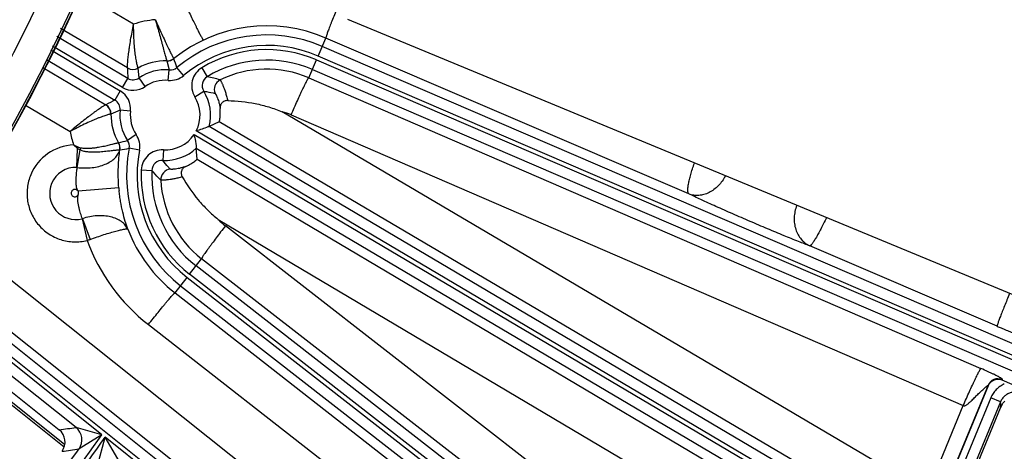
# Model space of a CAD drawing. Units: inches. Extents: x 0 to 17, y 0 to 11.
# Drawn here: x 5.6 to 6.2, y 7.5 to 7.8 of the extents above; entities that cross this region are included whole.
import ezdxf

# ---------------------------------------------------------------- set-up
doc = ezdxf.new("R2010")
doc.units = ezdxf.units.IN
doc.header["$LTSCALE"] = 0.935
doc.header["$MEASUREMENT"] = 0
doc.layers.get('0').update_dxf_attribs({"linetype": 'CONTINUOUS'})
doc.styles.add('TEXTSTYLE_1', font='gdt', dxfattribs={"width": 0.8})
doc.styles.add('TEXTSTYLE_2', font='arialbd.ttf')
doc.dimstyles.new('DIMSTYLE_1', dxfattribs={"dimtxt": 0.2, "dimasz": 0.1875, "dimexe": 0.125, "dimexo": 0.0625, "dimgap": 0.1, "dimtad": 0, "dimtih": 1, "dimtoh": 1, "dimdec": 1, "dimlfac": 5.714286, "dimzin": 4, "dimdsep": 46, "dimtxsty": 'TEXTSTYLE_2', "dimblk": '_FILLED', "dimblk1": '_FILLED', "dimblk2": '_FILLED', "dimcen": 0.09, "dimadec": 0, "dimazin": 0, "dimtp": 0.001, "dimtm": 0.001, "dimtfac": 1, "dimtdec": 1, "dimtofl": 0, "dimtmove": 0, "dimatfit": 3, "dimldrblk": '_FILLED', "dimfxl": 1, "dimtolj": 1, "dimtzin": 4, "dimarcsym": 0})
doc.dimstyles.new('DIMSTYLE_2', dxfattribs={"dimtxt": 0.2, "dimasz": 0.1875, "dimexe": 0.125, "dimexo": 0.0625, "dimgap": 0.09, "dimtad": 0, "dimtih": 1, "dimtoh": 1, "dimdec": 1, "dimlfac": 5.714286, "dimzin": 4, "dimdsep": 46, "dimtxsty": 'TEXTSTYLE_2', "dimblk": '_FILLED', "dimblk1": '_FILLED', "dimblk2": '_FILLED', "dimcen": 0.09, "dimadec": 0, "dimazin": 0, "dimtp": 0.001, "dimtm": 0.001, "dimtfac": 1, "dimtdec": 1, "dimtmove": 0, "dimatfit": 2, "dimldrblk": '_FILLED', "dimfxl": 1, "dimtolj": 1, "dimtzin": 4, "dimarcsym": 0})

# ---------------------------------------------------------------- blocks, each defined once
blk = doc.blocks.new('_FILLED')
at = {"color": 0, "linetype": 'BYBLOCK'}
blk.add_solid([(0, 0), (-1, 0.1667), (-1, -0.1667)], dxfattribs=at)
blk = doc.blocks.new('*D0')
at = {"color": 2, "linetype": 'CONTINUOUS'}
for p, q in [((1.61791, 9.70444), (0.60893, 7.26854)), ((6.82137, 7.55081), (5.81178, 5.11345)), ((0.65677, 7.38402), (2.83217, 6.48294)), ((5.85962, 5.22893), (3.68421, 6.13001))]:
    blk.add_line(p, q, dxfattribs=at)
at = {"color": 2, "linetype": 'CONTINUOUS', "xscale": 0.1875, "yscale": 0.1875, "zscale": 0.1875}
for p, rotation in [((0.65677, 7.38402), 157.5), ((5.85962, 5.22893), 337.5)]:
    blk.add_blockref('_FILLED', p, dxfattribs=dict(at, rotation=rotation))
at = {"color": 2, "linetype": 'CONTINUOUS', "insert": (3.20392, 6.40648), "char_height": 0.2, "width": 0.6520446, "attachment_point": 2, "line_spacing_factor": 0.9, "style": 'TEXTSTYLE_2'}
blk.add_mtext('32.2\\P[817]', dxfattribs=at)
blk = doc.blocks.new('*D1')
at = {"color": 2, "linetype": 'CONTINUOUS'}
for p, q in [((6.25856, 9.42023), (6.66855, 9.65585)), ((6.66855, 9.65585), (6.81855, 9.65585))]:
    blk.add_line(p, q, dxfattribs=at)
at = {"color": 2, "linetype": 'CONTINUOUS', "xscale": 0.1875, "yscale": 0.1875, "zscale": 0.1875, "rotation": 209.8858509689}
blk.add_blockref('_FILLED', (6.25856, 9.42023), dxfattribs=at)
at = {"color": 2, "linetype": 'CONTINUOUS', "insert": (6.91855, 9.75585), "char_height": 0.2, "width": 0.8101611, "attachment_point": 1, "line_spacing_factor": 0.9, "style": 'TEXTSTYLE_1'}
blk.add_mtext('{\\Fgdt;n}\\Farialbd.ttf;24.0\\P[610]', dxfattribs=at)

msp = doc.modelspace()

# ---------------------------------------------------------------- linework, layer by layer
at = {"color": 9, "linetype": 'CONTINUOUS'}
for p, q in [((5.63265, 7.82869), (5.59577, 7.85044)), ((5.62863, 7.7995), (5.58395, 7.82585)), ((5.62875, 7.79255), (5.5815, 7.8205)), ((5.75573, 7.80745), (5.76091, 7.81945)), ((6.00299, 7.71545), (5.76091, 7.81945)), ((5.57741, 7.81156), (5.62377, 7.78414)), ((5.62519, 7.78653), (5.57858, 7.8141)), ((6.23824, 7.60705), (5.7585, 7.81387)), ((5.57449, 7.80516), (5.62021, 7.77812)), ((5.65488, 7.80422), (5.65642, 7.7982)), ((5.74946, 7.79291), (5.75463, 7.8049)), ((5.75463, 7.8049), (6.23437, 7.59807)), ((6.23547, 7.60063), (5.75573, 7.80745)), ((5.57205, 7.79982), (5.61409, 7.77488)), ((5.63632, 7.79285), (5.63569, 7.79942)), ((5.65579, 7.79123), (5.65642, 7.7982)), ((5.66602, 7.79442), (5.66154, 7.79979)), ((5.67812, 7.79965), (5.68174, 7.79367)), ((5.75187, 7.79848), (6.2316, 7.59165)), ((5.62519, 7.78653), (5.62875, 7.79255)), ((5.64034, 7.78712), (5.63632, 7.79285)), ((5.74946, 7.79291), (6.19777, 7.59894)), ((5.62377, 7.78414), (5.62021, 7.77812)), ((5.67347, 7.78031), (5.67941, 7.784)), ((5.56056, 7.77469), (5.59029, 7.75705)), ((5.62361, 7.77134), (5.61755, 7.76874)), ((5.63056, 7.77058), (5.62361, 7.77134)), ((6.16209, 7.5165), (5.73168, 7.7703)), ((6.14913, 7.49259), (5.68967, 7.76351)), ((5.7377, 7.7682), (6.186, 7.57423)), ((6.24999, 7.41702), (5.67438, 7.75744)), ((6.25356, 7.42304), (5.68298, 7.76048)), ((5.6344, 7.75506), (5.6286, 7.75115)), ((5.67297, 7.75505), (6.24869, 7.41456)), ((5.59259, 7.74813), (5.5952, 7.74571)), ((5.59259, 7.74813), (5.59585, 7.74672)), ((5.59485, 7.73313), (5.5952, 7.74571)), ((5.59508, 7.7331), (5.59699, 7.74477)), ((5.5952, 7.74572), (5.59699, 7.74477)), ((5.59585, 7.74672), (5.59753, 7.74621)), ((5.63653, 7.74456), (5.62966, 7.7459)), ((5.65248, 7.74483), (5.65212, 7.73784)), ((5.67445, 7.74605), (6.24513, 7.40854)), ((5.67501, 7.73874), (6.14416, 7.46046)), ((5.63777, 7.73144), (5.64476, 7.73115)), ((5.62278, 7.71958), (5.59555, 7.71727)), ((5.59824, 7.69885), (5.60159, 7.68438)), ((5.59845, 7.69891), (5.60357, 7.68508)), ((5.68907, 7.69846), (6.1293, 7.43734)), ((6.05452, 7.25681), (5.5092, 7.691)), ((6.1037, 7.37553), (5.69385, 7.69414)), ((6.2086, 7.62713), (6.08363, 7.68081)), ((5.66998, 7.66191), (5.67799, 7.67219)), ((6.08784, 7.35358), (5.67799, 7.67219)), ((6.03842, 7.23506), (5.49457, 7.66808)), ((6.12223, 7.31828), (5.67428, 7.66742)), ((6.09685, 7.17089), (5.48771, 7.65714)), ((6.10122, 7.17635), (5.49145, 7.66311)), ((5.66027, 7.64945), (5.66827, 7.65971)), ((5.66827, 7.65971), (6.11622, 7.31057)), ((6.11793, 7.31276), (5.66998, 7.66191)), ((5.61148, 7.55478), (5.48623, 7.65477)), ((5.66397, 7.6542), (6.11192, 7.30505)), ((5.59423, 7.55961), (5.48249, 7.6488)), ((5.66027, 7.64945), (5.90225, 7.46035)), ((5.64252, 7.62829), (5.88388, 7.43968)), ((6.21177, 7.59151), (6.21191, 7.59117)), ((5.58674, 7.54808), (5.53901, 7.58618)), ((6.20254, 7.58776), (6.16318, 7.49274)), ((6.20254, 7.58776), (6.20268, 7.58742)), ((6.20435, 7.57938), (6.17206, 7.50141)), ((6.21082, 7.57671), (6.20435, 7.57938)), ((6.16209, 7.5165), (6.186, 7.57423)), ((6.21082, 7.57671), (6.17852, 7.49874)), ((6.21078, 7.57591), (6.21082, 7.57671)), ((5.61148, 7.55478), (5.59423, 7.55961)), ((5.61148, 7.55478), (5.59622, 7.5453)), ((5.60864, 7.53398), (5.6136, 7.5531)), ((5.75778, 7.438), (5.6136, 7.5531)), ((5.62372, 7.53607), (5.6136, 7.5531))]:
    msp.add_line(p, q, dxfattribs=at)
at = {"color": 7, "linetype": 'CONTINUOUS'}
for p, q in [((6.45259, 7.55135), (5.77556, 7.83178)), ((5.68967, 7.76351), (5.68298, 7.76048)), ((5.67501, 7.73874), (5.67445, 7.74605)), ((5.5863, 7.54651), (5.53753, 7.58544)), ((6.20268, 7.58742), (6.16351, 7.49285)), ((6.22379, 7.58604), (6.21191, 7.59117)), ((5.54953, 7.58474), (5.58296, 7.55806)), ((6.21067, 7.57242), (6.18044, 7.49944)), ((6.21191, 7.57503), (6.21067, 7.57242)), ((6.21191, 7.57503), (6.21246, 7.57587)), ((6.21246, 7.57587), (6.21361, 7.57711))]:
    msp.add_line(p, q, dxfattribs=at)
for centre, radius, start, end in [((4.43782, 8.37386), 2.1, 169.31203, 337.80347), ((4.43782, 8.37386), 1.27273, 242.95133, 353.02867), ((4.43782, 8.37386), 1.27294, 249.32262, 346.65738), ((6.20914, 7.58474), 0.00699, 66.66435, 157.51372), ((5.57642, 7.54986), 0.01049, 324.09504, 51.41257)]:
    msp.add_arc(centre, radius, start, end, dxfattribs=at)
at = {"color": 9, "linetype": 'CONTINUOUS'}
for centre, radius, start, end in [((4.43782, 8.37386), 1.24956, 292.88329, 352.9818), ((4.43782, 8.37386), 1.27142, 292.88329, 353.08231), ((5.65282, 7.76842), 0.06355, 95.19504, 108.50009), ((5.72162, 7.72791), 0.0996, 66.77372, 128.61136), ((5.72147, 7.72798), 0.09354, 66.67808, 129.84542), ((5.72147, 7.72798), 0.08655, 66.67808, 129.84542), ((5.72147, 7.72798), 0.08377, 66.67808, 121.16676), ((5.65376, 7.76803), 0.03622, 88.25574, 119.93745), ((5.65508, 7.81123), 0.007, 268.22632, 308.58293), ((5.6551, 7.81122), 0.007, 268.14192, 308.54087), ((5.22987, 7.65293), 0.45596, 18.79003, 19.58159), ((5.72147, 7.72798), 0.07677, 66.67808, 121.16676), ((5.63218, 7.80554), 0.007, 239.55813, 299.80614), ((5.63221, 7.8055), 0.007, 239.4434, 299.81348), ((5.77964, 7.7983), 0.151, 179.55904, 182.1825), ((5.65369, 7.76806), 0.03026, 84.81467, 125.01632), ((5.65706, 7.80516), 0.00699, 264.78221, 309.87789), ((5.68535, 7.78768), 0.01399, 121.15245, 211.78907), ((5.72142, 7.728), 0.07071, 66.6321, 116.0762), ((5.63231, 7.79856), 0.00698, 239.34221, 305.07368), ((5.65369, 7.76806), 0.02326, 84.81467, 125.01632), ((5.65706, 7.80517), 0.01399, 264.8135, 309.84661), ((5.68534, 7.78769), 0.00698, 121.0534, 211.88811), ((5.66713, 7.71728), 0.07777, 72.63776, 79.17242), ((5.69343, 7.78522), 0.00701, 116.18689, 203.28601), ((5.61665, 7.7721), 0.01399, 353.77888, 59.40356), ((5.63231, 7.79857), 0.01399, 239.39563, 305.02033), ((5.65369, 7.76806), 0.03026, 345.48637, 31.77476), ((5.68785, 7.64315), 0.15097, 116.61658, 119.23542), ((5.61666, 7.7721), 0.00698, 353.72549, 59.45695), ((5.65369, 7.76806), 0.02326, 332.8226, 31.77476), ((5.61051, 7.76886), 0.007, 358.96812, 59.2598), ((5.61055, 7.76886), 0.007, 358.97678, 59.35576), ((5.65376, 7.76803), 0.03622, 178.88508, 210.57091), ((5.65369, 7.76806), 0.03026, 173.78285, 213.98497), ((5.65369, 7.76806), 0.02326, 173.78285, 213.98497), ((5.72045, 7.72832), 0.04345, 66.61022, 75.02408), ((5.6529, 7.76844), 0.06364, 190.31339, 198.61096), ((5.61654, 7.74604), 0.00701, 349.19607, 30.59981), ((5.61655, 7.74604), 0.007, 349.34882, 30.59876), ((5.57625, 7.94254), 0.19842, 283.50938, 285.29727), ((5.61658, 7.74604), 0.007, 350.2536, 30.67042), ((5.62281, 7.74724), 0.00699, 348.92175, 34.01743), ((5.6228, 7.74724), 0.01399, 348.95304, 33.98614), ((5.65369, 7.76806), 0.02326, 267.02488, 325.97657), ((5.59391, 7.7158), 0.03236, 92.32383, 157.50301), ((5.31824, 7.92452), 0.32966, 327.15374, 327.36198), ((5.50633, 7.77963), 0.09713, 338.96211, 339.8698), ((5.62264, 7.74518), 0.000905, 331.55071, 338.58398), ((5.55062, 8.19367), 0.45469, 279.22006, 280.01035), ((5.72147, 7.72798), 0.09354, 168.95422, 232.06664), ((5.72147, 7.72798), 0.08655, 168.95422, 232.06664), ((5.65175, 7.73086), 0.01399, 87.01058, 177.64719), ((5.65369, 7.76806), 0.03026, 267.02488, 313.3128), ((5.65174, 7.73087), 0.00698, 86.91103, 177.74673), ((5.59405, 7.71574), 0.0174, 87.3495, 157.4938), ((5.59474, 7.73061), 0.00252, 82.07335, 87.35495), ((5.72147, 7.72798), 0.08377, 177.63288, 232.06664), ((5.72147, 7.72798), 0.07677, 177.63288, 232.06664), ((5.65779, 7.72498), 0.00701, 95.50254, 182.60614), ((5.72142, 7.728), 0.07071, 182.70497, 232.11106), ((5.59406, 7.71575), 0.01741, 157.51827, 283.89896), ((5.72147, 7.72798), 0.12637, 184.86128, 185.85459), ((5.72147, 7.72798), 0.09905, 184.86128, 185.87645), ((5.59762, 7.70134), 0.00257, 283.88616, 288.9097), ((5.72052, 7.72844), 0.04345, 223.62383, 232.1322), ((5.72163, 7.72791), 0.09961, 201.18293, 231.97419), ((5.56228, 7.79867), 0.12086, 288.97935, 289.97643), ((5.72066, 7.72829), 0.12692, 200.24169, 231.99555), ((6.20901, 7.58507), 0.00701, 66.76398, 157.4141), ((6.31448, 7.57108), 0.10382, 177.33411, 179.25913), ((5.03067, 11.61411), 4.09349, 277.75398, 277.91316), ((5.58766, 7.5514), 0.01051, 324.50377, 51.32244), ((4.43782, 8.37386), 1.43121, 318.94617, 325.08962), ((4.43782, 8.37386), 1.43391, 318.93853, 325.08266), ((4.43782, 8.37386), 1.42422, 319.70729, 324.42526), ((5.01089, 11.64528), 4.14155, 277.96687, 278.12476)]:
    msp.add_arc(centre, radius, start, end, dxfattribs=at)
for points, knots in [([(5.77044, 7.84414), (5.76977, 7.84258), (5.76847, 7.83952), (5.76662, 7.83506), (5.76519, 7.83153), (5.76415, 7.82891), (5.76346, 7.82714), (5.76284, 7.82553), (5.7623, 7.82408), (5.76184, 7.82281), (5.76147, 7.82174), (5.76123, 7.82097), (5.76108, 7.82045), (5.76099, 7.82015), (5.76094, 7.81989), (5.7609, 7.8197), (5.76089, 7.81955), (5.76089, 7.81947), (5.76091, 7.81945)], [0, 0, 0, 0, 0.19213, 0.376286, 0.546059, 0.623654, 0.695467, 0.76086, 0.819269, 0.870174, 0.913144, 0.947802, 0.96193, 0.973886, 0.983651, 0.991226, 0.996639, 1, 1, 1, 1]), ([(5.66824, 7.83957), (5.66892, 7.83814), (5.67025, 7.83536), (5.67219, 7.83136), (5.67372, 7.82822), (5.67486, 7.82593), (5.67564, 7.82439), (5.67634, 7.823), (5.67698, 7.82177), (5.67754, 7.8207), (5.67802, 7.8198), (5.67838, 7.81916), (5.67862, 7.81875), (5.67877, 7.81851), (5.67889, 7.81831), (5.67899, 7.81816), (5.67907, 7.81807), (5.67912, 7.81802), (5.67914, 7.818)], [0, 0, 0, 0, 0.196215, 0.382141, 0.551966, 0.629148, 0.700351, 0.765023, 0.822651, 0.872789, 0.915043, 0.949089, 0.962952, 0.974676, 0.98424, 0.991635, 0.996871, 1, 1, 1, 1]), ([(5.62863, 7.7995), (5.62861, 7.79954), (5.62859, 7.79964), (5.62857, 7.79982), (5.62855, 7.80008), (5.62855, 7.80041), (5.62855, 7.8008), (5.62857, 7.80146), (5.62863, 7.80244), (5.62873, 7.80379), (5.62887, 7.80536), (5.62906, 7.80714), (5.6293, 7.80909), (5.62958, 7.8112), (5.63002, 7.81428), (5.63067, 7.81837), (5.63159, 7.82346), (5.63229, 7.82693), (5.63265, 7.82869)], [0, 0, 0, 0, 0.004048, 0.01041, 0.019131, 0.030204, 0.043591, 0.059241, 0.097092, 0.143197, 0.196919, 0.257574, 0.324462, 0.396876, 0.474114, 0.640274, 0.817414, 1, 1, 1, 1]), ([(5.63566, 7.79946), (5.63564, 7.7995), (5.63559, 7.79959), (5.63551, 7.79977), (5.63543, 7.80002), (5.63534, 7.80034), (5.63523, 7.80072), (5.63507, 7.80136), (5.63485, 7.80231), (5.63459, 7.80364), (5.63431, 7.80519), (5.63403, 7.80694), (5.63376, 7.80889), (5.63351, 7.811), (5.63319, 7.81409), (5.63289, 7.81821), (5.63268, 7.82337), (5.63264, 7.8269), (5.63265, 7.82869)], [0, 0, 0, 0, 0.004314, 0.010915, 0.019824, 0.03103, 0.044498, 0.060186, 0.098014, 0.144017, 0.197615, 0.258169, 0.324995, 0.397388, 0.474632, 0.640802, 0.817799, 1, 1, 1, 1]), ([(5.64706, 7.83171), (5.64779, 7.83009), (5.64923, 7.82689), (5.65135, 7.82223), (5.65307, 7.81853), (5.65437, 7.81577), (5.65526, 7.81389), (5.65608, 7.81217), (5.65683, 7.81063), (5.6575, 7.80928), (5.65808, 7.80814), (5.65851, 7.80732), (5.6588, 7.80678), (5.65898, 7.80646), (5.65914, 7.8062), (5.65926, 7.80599), (5.65936, 7.80586), (5.65942, 7.80578), (5.65945, 7.80576)], [0, 0, 0, 0, 0.185628, 0.365646, 0.533713, 0.61134, 0.68372, 0.750149, 0.809965, 0.862548, 0.907331, 0.943819, 0.958817, 0.971596, 0.98212, 0.99036, 0.996312, 1, 1, 1, 1]), ([(5.64706, 7.83171), (5.64757, 7.83001), (5.64856, 7.82665), (5.64996, 7.82174), (5.65105, 7.81781), (5.65185, 7.81488), (5.65238, 7.81289), (5.65287, 7.81106), (5.6533, 7.80942), (5.65369, 7.80798), (5.65402, 7.80676), (5.65427, 7.80589), (5.65444, 7.80531), (5.65455, 7.80497), (5.65464, 7.8047), (5.65473, 7.80448), (5.6548, 7.80434), (5.65484, 7.80426), (5.65487, 7.80424)], [0, 0, 0, 0, 0.1867, 0.367601, 0.53627, 0.614062, 0.686497, 0.752867, 0.812507, 0.864803, 0.909203, 0.945235, 0.959986, 0.972511, 0.982779, 0.990771, 0.996492, 1, 1, 1, 1]), ([(5.65945, 7.80576), (5.65945, 7.80576), (5.65946, 7.80575), (5.65946, 7.80575), (5.65947, 7.80574)], [0, 0, 0, 0, 0.294896, 1, 1, 1, 1]), ([(5.62864, 7.79947), (5.62864, 7.79947), (5.62864, 7.79948), (5.62864, 7.79949), (5.62863, 7.7995)], [0, 0, 0, 0, 0.200681, 1, 1, 1, 1]), ([(5.63569, 7.79942), (5.63569, 7.79942), (5.63568, 7.79944), (5.63567, 7.79945), (5.63566, 7.79946)], [0, 0, 0, 0, 0.187495, 1, 1, 1, 1]), ([(5.69034, 7.79151), (5.69035, 7.7915), (5.69038, 7.79147), (5.69043, 7.79141), (5.69049, 7.79132), (5.6906, 7.79115), (5.69076, 7.79087), (5.69099, 7.79045), (5.69125, 7.78993), (5.69155, 7.7893), (5.69188, 7.78857), (5.69238, 7.78739), (5.69306, 7.78567), (5.69387, 7.78333), (5.69469, 7.78064), (5.69518, 7.77873), (5.69542, 7.77772)], [0, 0, 0, 0, 0.003426, 0.008733, 0.015983, 0.025193, 0.049503, 0.081609, 0.121399, 0.168726, 0.223399, 0.285213, 0.429223, 0.59839, 0.789826, 1, 1, 1, 1]), ([(5.7377, 7.7682), (5.73839, 7.7698), (5.73976, 7.77293), (5.74178, 7.77747), (5.74341, 7.78105), (5.74464, 7.7837), (5.74548, 7.78548), (5.74626, 7.7871), (5.74697, 7.78854), (5.7476, 7.78979), (5.74814, 7.79084), (5.74855, 7.79158), (5.74883, 7.79206), (5.749, 7.79234), (5.74915, 7.79256), (5.74927, 7.79273), (5.74937, 7.79284), (5.74944, 7.7929), (5.74946, 7.79291)], [0, 0, 0, 0, 0.190508, 0.374042, 0.543864, 0.621659, 0.693746, 0.759455, 0.818195, 0.86942, 0.912677, 0.947568, 0.961788, 0.973817, 0.983633, 0.991238, 0.996657, 1, 1, 1, 1]), ([(5.67941, 7.784), (5.68005, 7.78391), (5.68261, 7.78352), (5.68513, 7.78296), (5.68699, 7.78245)], [0, 0, 0, 0, 0.251129, 1, 1, 1, 1]), ([(5.68699, 7.78245), (5.68701, 7.78245), (5.68703, 7.78243), (5.6871, 7.78238), (5.68719, 7.78226), (5.68732, 7.78206), (5.68748, 7.78179), (5.68767, 7.78144), (5.68788, 7.78102), (5.68812, 7.78052), (5.68847, 7.77969), (5.68894, 7.77846), (5.68948, 7.77673), (5.68998, 7.77468), (5.69024, 7.77319), (5.69034, 7.7724)], [0, 0, 0, 0, 0.003517, 0.008573, 0.023782, 0.046079, 0.075597, 0.112415, 0.156593, 0.208184, 0.267228, 0.407767, 0.57801, 0.776561, 1, 1, 1, 1]), ([(5.61409, 7.77488), (5.61405, 7.77488), (5.61395, 7.77485), (5.61378, 7.77477), (5.61355, 7.77466), (5.61326, 7.7745), (5.61292, 7.7743), (5.61235, 7.77396), (5.61152, 7.77343), (5.61038, 7.77267), (5.60906, 7.77177), (5.60759, 7.77073), (5.60597, 7.76957), (5.60424, 7.76829), (5.60174, 7.76639), (5.59845, 7.76382), (5.5944, 7.76053), (5.59167, 7.75823), (5.59029, 7.75705)], [0, 0, 0, 0, 0.003896, 0.010145, 0.018777, 0.029784, 0.043125, 0.058745, 0.096585, 0.142733, 0.196538, 0.257306, 0.324322, 0.396866, 0.474224, 0.640547, 0.817677, 1, 1, 1, 1]), ([(5.61751, 7.76873), (5.61747, 7.76874), (5.61736, 7.76873), (5.61718, 7.7687), (5.61692, 7.76864), (5.6166, 7.76857), (5.61622, 7.76846), (5.61558, 7.76829), (5.61464, 7.768), (5.61335, 7.76758), (5.61185, 7.76706), (5.61016, 7.76645), (5.60832, 7.76573), (5.60633, 7.76492), (5.60345, 7.76368), (5.59966, 7.76194), (5.595, 7.75961), (5.59187, 7.75793), (5.59029, 7.75705)], [0, 0, 0, 0, 0.004085, 0.010503, 0.019261, 0.030343, 0.043711, 0.059321, 0.097054, 0.143033, 0.196671, 0.257313, 0.324264, 0.396807, 0.474209, 0.640669, 0.817838, 1, 1, 1, 1]), ([(5.61412, 7.77489), (5.61411, 7.77489), (5.6141, 7.77488), (5.61409, 7.77488), (5.61409, 7.77488)], [0, 0, 0, 0, 0.207703, 1, 1, 1, 1]), ([(5.61755, 7.76874), (5.61755, 7.76874), (5.61753, 7.76873), (5.61752, 7.76873), (5.61751, 7.76873)], [0, 0, 0, 0, 0.196198, 1, 1, 1, 1]), ([(5.59753, 7.74621), (5.59833, 7.74604), (5.59995, 7.74587), (5.60236, 7.74587), (5.60472, 7.74603), (5.60699, 7.74629), (5.60915, 7.74663), (5.61121, 7.74701), (5.61312, 7.74741), (5.6149, 7.74781), (5.61651, 7.74819), (5.61795, 7.74855), (5.61921, 7.74887), (5.62028, 7.74914), (5.62104, 7.74932), (5.62156, 7.74944), (5.62186, 7.74951), (5.62212, 7.74956), (5.62232, 7.74959), (5.62246, 7.74961), (5.62254, 7.74961), (5.62257, 7.74961)], [0, 0, 0, 0, 0.096365, 0.19138, 0.2843, 0.37439, 0.460902, 0.543121, 0.620355, 0.691949, 0.75729, 0.81582, 0.86703, 0.910469, 0.945753, 0.960234, 0.972566, 0.982719, 0.990674, 0.996427, 1, 1, 1, 1]), ([(5.62257, 7.74961), (5.62257, 7.74961), (5.62257, 7.74961), (5.62258, 7.74961), (5.62258, 7.74961)], [0, 0, 0, 0, 0.52347, 1, 1, 1, 1]), ([(5.59508, 7.7331), (5.59673, 7.73289), (5.60002, 7.73266), (5.60487, 7.7329), (5.60945, 7.73372), (5.61361, 7.73508), (5.6172, 7.73692), (5.62013, 7.73918), (5.62228, 7.74178), (5.62316, 7.74375), (5.62342, 7.74473)], [0, 0, 0, 0, 0.15144, 0.299258, 0.44074, 0.573514, 0.695842, 0.806965, 0.907504, 1, 1, 1, 1]), ([(5.59699, 7.74477), (5.59777, 7.74446), (5.59938, 7.74401), (5.60184, 7.74365), (5.60428, 7.74349), (5.60665, 7.74347), (5.60894, 7.74355), (5.61112, 7.7437), (5.61317, 7.74388), (5.61508, 7.74409), (5.61682, 7.74429), (5.61839, 7.74447), (5.61977, 7.74463), (5.62094, 7.74475), (5.62178, 7.74481), (5.62234, 7.74484), (5.62267, 7.74484), (5.62295, 7.74484), (5.62316, 7.74482), (5.62331, 7.74479), (5.6234, 7.74475), (5.62342, 7.74473)], [0, 0, 0, 0, 0.09444, 0.187842, 0.279507, 0.368753, 0.454836, 0.53702, 0.614575, 0.68678, 0.75294, 0.812404, 0.864562, 0.908859, 0.944821, 0.959554, 0.972073, 0.982351, 0.990382, 0.996208, 1, 1, 1, 1]), ([(5.62278, 7.71958), (5.62258, 7.72193), (5.62234, 7.72654), (5.62241, 7.7332), (5.62281, 7.73927), (5.62324, 7.74308), (5.62348, 7.74485)], [0, 0, 0, 0, 0.279539, 0.546279, 0.788634, 1, 1, 1, 1]), ([(5.65712, 7.73195), (5.65667, 7.73241), (5.65491, 7.73429), (5.65327, 7.73629), (5.65212, 7.73784)], [0, 0, 0, 0, 0.249158, 1, 1, 1, 1]), ([(6.00299, 7.71545), (6.00275, 7.71562), (6.00249, 7.71612), (6.00233, 7.71686), (6.00227, 7.71763), (6.00227, 7.71854), (6.00235, 7.71959), (6.0025, 7.72077), (6.0028, 7.7226), (6.00335, 7.72516), (6.00424, 7.72852), (6.00536, 7.73219), (6.00621, 7.73472), (6.00667, 7.73603)], [0, 0, 0, 0, 0.042375, 0.071785, 0.107658, 0.150255, 0.199586, 0.255528, 0.317858, 0.460437, 0.624287, 0.805613, 1, 1, 1, 1]), ([(5.59555, 7.71727), (5.59543, 7.71761), (5.59521, 7.71811), (5.59494, 7.71879), (5.59473, 7.71948), (5.59454, 7.72037), (5.59442, 7.72145), (5.59435, 7.72253), (5.59431, 7.72394), (5.59433, 7.72567), (5.59444, 7.72768), (5.59461, 7.7296), (5.59482, 7.73139), (5.595, 7.73255), (5.59508, 7.7331)], [0, 0, 0, 0, 0.068064, 0.102094, 0.136109, 0.204009, 0.271638, 0.338805, 0.40533, 0.535771, 0.661665, 0.781769, 0.894913, 1, 1, 1, 1]), ([(5.65079, 7.72466), (5.65026, 7.72517), (5.64816, 7.72724), (5.64618, 7.72944), (5.64476, 7.73115)], [0, 0, 0, 0, 0.2477, 1, 1, 1, 1]), ([(5.66739, 7.7338), (5.66666, 7.73352), (5.66525, 7.73304), (5.66324, 7.73251), (5.66149, 7.73216), (5.6602, 7.73198), (5.65932, 7.7319), (5.65878, 7.73186), (5.65831, 7.73185), (5.65793, 7.73184), (5.65761, 7.73185), (5.65738, 7.73187), (5.65723, 7.7319), (5.65715, 7.73193), (5.65712, 7.73194), (5.65712, 7.73195)], [0, 0, 0, 0, 0.223461, 0.421922, 0.592065, 0.732563, 0.79161, 0.84321, 0.887411, 0.924257, 0.953809, 0.976143, 0.991388, 0.996463, 1, 1, 1, 1]), ([(5.56401, 7.72819), (5.56344, 7.72681), (5.56249, 7.72399), (5.56167, 7.7196), (5.56145, 7.71514), (5.56185, 7.71069), (5.56286, 7.70633), (5.56445, 7.70216), (5.5666, 7.69825), (5.56927, 7.69467), (5.5724, 7.69149), (5.57594, 7.68877), (5.57982, 7.68656), (5.58397, 7.6849), (5.58831, 7.68383), (5.59275, 7.68337), (5.59721, 7.68352), (5.60015, 7.68403), (5.60159, 7.68438)], [0, 0, 0, 0, 0.062519, 0.12505, 0.187566, 0.250083, 0.312593, 0.375097, 0.437597, 0.500091, 0.562581, 0.625068, 0.687553, 0.750038, 0.812525, 0.875009, 0.937509, 1, 1, 1, 1]), ([(5.66512, 7.72675), (5.66414, 7.72648), (5.66225, 7.726), (5.65954, 7.72545), (5.65712, 7.72505), (5.65532, 7.72482), (5.65406, 7.7247), (5.65327, 7.72464), (5.65259, 7.72461), (5.65201, 7.72459), (5.65154, 7.72458), (5.65122, 7.72459), (5.65103, 7.72461), (5.65092, 7.72462), (5.65084, 7.72464), (5.6508, 7.72465), (5.65079, 7.72466)], [0, 0, 0, 0, 0.21029, 0.401709, 0.570805, 0.714725, 0.776498, 0.831141, 0.878448, 0.918228, 0.950342, 0.974673, 0.983901, 0.991177, 0.99652, 1, 1, 1, 1]), ([(6.0273, 7.7275), (6.02609, 7.7251), (6.02301, 7.72072), (6.01773, 7.71675), (6.0131, 7.71494), (6.00961, 7.71433), (6.00619, 7.71445), (6.00402, 7.71504), (6.00299, 7.71545)], [0, 0, 0, 0, 0.272717, 0.532579, 0.655809, 0.774139, 0.88838, 1, 1, 1, 1]), ([(5.59118, 7.71693), (5.59105, 7.71664), (5.59093, 7.71599), (5.59113, 7.71502), (5.59169, 7.7142), (5.59252, 7.71366), (5.59349, 7.71347), (5.5943, 7.71364), (5.59487, 7.71395), (5.59524, 7.71427), (5.59554, 7.71465), (5.5957, 7.71493), (5.59576, 7.71509)], [0, 0, 0, 0, 0.124828, 0.249662, 0.37451, 0.499367, 0.624224, 0.749068, 0.811808, 0.874503, 0.937274, 1, 1, 1, 1]), ([(5.59555, 7.71727), (5.59544, 7.71746), (5.59514, 7.71781), (5.59458, 7.7182), (5.59394, 7.71842), (5.59326, 7.71847), (5.59259, 7.71832), (5.59199, 7.718), (5.59149, 7.71753), (5.59126, 7.71714), (5.59118, 7.71693)], [0, 0, 0, 0, 0.125011, 0.250006, 0.375013, 0.500016, 0.625018, 0.750017, 0.875003, 1, 1, 1, 1]), ([(5.62875, 7.69192), (5.62815, 7.69365), (5.62694, 7.69743), (5.6253, 7.70357), (5.62413, 7.70923), (5.62338, 7.71408), (5.62308, 7.71658), (5.62295, 7.71783)], [0, 0, 0, 0, 0.206497, 0.447478, 0.716227, 0.857259, 1, 1, 1, 1]), ([(5.59845, 7.69891), (5.59826, 7.69945), (5.59786, 7.70057), (5.59728, 7.70233), (5.59673, 7.70423), (5.59621, 7.70625), (5.59584, 7.708), (5.5956, 7.70945), (5.59545, 7.71057), (5.59537, 7.71151), (5.59535, 7.71226), (5.59537, 7.71283), (5.59543, 7.7134), (5.59553, 7.71396), (5.59565, 7.71452), (5.59572, 7.71489), (5.59575, 7.71508)], [0, 0, 0, 0, 0.102956, 0.21478, 0.334287, 0.460208, 0.591192, 0.658145, 0.725821, 0.794025, 0.82827, 0.862573, 0.896912, 0.931269, 0.965634, 1, 1, 1, 1]), ([(6.08363, 7.68081), (6.08248, 7.68123), (6.07998, 7.68217), (6.07424, 7.68441), (6.06597, 7.68775), (6.05521, 7.69225), (6.04382, 7.69713), (6.03236, 7.70208), (6.02141, 7.70691), (6.0129, 7.71077), (6.00689, 7.71357), (6.00423, 7.71485), (6.00299, 7.71545)], [0, 0, 0, 0, 0.041754, 0.091458, 0.210343, 0.346666, 0.489971, 0.633856, 0.773421, 0.89895, 0.953127, 1, 1, 1, 1]), ([(6.07491, 7.70779), (6.07441, 7.70649), (6.07362, 7.70382), (6.0731, 7.69972), (6.07328, 7.69565), (6.07414, 7.69176), (6.07566, 7.6882), (6.07779, 7.6851), (6.08046, 7.68256), (6.08254, 7.68131), (6.08363, 7.68081)], [0, 0, 0, 0, 0.133874, 0.266631, 0.397091, 0.524374, 0.648004, 0.768014, 0.884988, 1, 1, 1, 1]), ([(5.62875, 7.69192), (5.62832, 7.6929), (5.62711, 7.69479), (5.6245, 7.69713), (5.62118, 7.69896), (5.61725, 7.70023), (5.61286, 7.7009), (5.60815, 7.70092), (5.60328, 7.70029), (5.60005, 7.69944), (5.59845, 7.69891)], [0, 0, 0, 0, 0.095117, 0.197257, 0.309039, 0.431241, 0.563285, 0.703618, 0.85005, 1, 1, 1, 1]), ([(6.09472, 7.69957), (6.09409, 7.69826), (6.09286, 7.69574), (6.09103, 7.69214), (6.08931, 7.68891), (6.08775, 7.68615), (6.08655, 7.68418), (6.08569, 7.6829), (6.08516, 7.68216), (6.08468, 7.68158), (6.08432, 7.6812), (6.08407, 7.68099), (6.08387, 7.68087), (6.08372, 7.68081), (6.08363, 7.68081)], [0, 0, 0, 0, 0.198215, 0.383754, 0.551578, 0.697246, 0.817012, 0.866249, 0.908011, 0.942115, 0.968529, 0.978913, 0.987507, 1, 1, 1, 1]), ([(5.60357, 7.68508), (5.60514, 7.68566), (5.60824, 7.68675), (5.61275, 7.68825), (5.61692, 7.68955), (5.62013, 7.69047), (5.62243, 7.69108), (5.6239, 7.69144), (5.6252, 7.69172), (5.62631, 7.69193), (5.62722, 7.69206), (5.62785, 7.6921), (5.62824, 7.69209), (5.62846, 7.69206), (5.62863, 7.69201), (5.62872, 7.69195), (5.62875, 7.69192)], [0, 0, 0, 0, 0.191493, 0.37463, 0.543162, 0.691374, 0.756284, 0.814322, 0.865024, 0.907996, 0.942949, 0.96972, 0.980049, 0.988406, 0.994944, 1, 1, 1, 1]), ([(5.69385, 7.69414), (5.69279, 7.69278), (5.69072, 7.6901), (5.68774, 7.68618), (5.68541, 7.68306), (5.68369, 7.68073), (5.68255, 7.67916), (5.68152, 7.67772), (5.6806, 7.67642), (5.67982, 7.67528), (5.67917, 7.67432), (5.67872, 7.67361), (5.67843, 7.67314), (5.67827, 7.67286), (5.67815, 7.67263), (5.67806, 7.67244), (5.67801, 7.6723), (5.67799, 7.67222), (5.67799, 7.67219)], [0, 0, 0, 0, 0.191052, 0.37482, 0.54465, 0.62239, 0.694395, 0.760007, 0.818644, 0.869765, 0.912926, 0.947735, 0.961919, 0.973917, 0.983707, 0.991288, 0.996685, 1, 1, 1, 1]), ([(5.64252, 7.62829), (5.6436, 7.62967), (5.64573, 7.63237), (5.64885, 7.63629), (5.65135, 7.63937), (5.65323, 7.64165), (5.6545, 7.64318), (5.65567, 7.64457), (5.65673, 7.6458), (5.65766, 7.64686), (5.65846, 7.64775), (5.65904, 7.64837), (5.65944, 7.64877), (5.65968, 7.64901), (5.65988, 7.64919), (5.66004, 7.64932), (5.66016, 7.64941), (5.66024, 7.64945), (5.66027, 7.64945)], [0, 0, 0, 0, 0.190066, 0.373434, 0.543291, 0.621153, 0.693326, 0.759133, 0.817975, 0.869294, 0.912633, 0.947587, 0.961829, 0.973872, 0.983695, 0.991295, 0.996696, 1, 1, 1, 1]), ([(6.21691, 7.64896), (6.21631, 7.64755), (6.21516, 7.64479), (6.21352, 7.6408), (6.21226, 7.63767), (6.21136, 7.63536), (6.21076, 7.63382), (6.21023, 7.63241), (6.20977, 7.63115), (6.20938, 7.63006), (6.20907, 7.62913), (6.20886, 7.62846), (6.20873, 7.62801), (6.20867, 7.62775), (6.20862, 7.62753), (6.20859, 7.62735), (6.20858, 7.62723), (6.20859, 7.62716), (6.2086, 7.62713)], [0, 0, 0, 0, 0.197268, 0.383488, 0.553068, 0.630006, 0.700916, 0.765283, 0.822623, 0.872502, 0.914523, 0.948395, 0.962225, 0.97396, 0.98359, 0.991111, 0.996546, 1, 1, 1, 1]), ([(6.2086, 7.62713), (6.20949, 7.62675), (6.2109, 7.62615), (6.2129, 7.62532), (6.21456, 7.62464), (6.21627, 7.62397), (6.21799, 7.6233), (6.21945, 7.62277), (6.2206, 7.62237), (6.22142, 7.62209), (6.22216, 7.62186), (6.22279, 7.62167), (6.22329, 7.62154), (6.22365, 7.62147), (6.22389, 7.62145), (6.22403, 7.62146), (6.22411, 7.62149), (6.22415, 7.62155), (6.22413, 7.62164), (6.2241, 7.6217), (6.22408, 7.62176), (6.22408, 7.62179), (6.22409, 7.62182), (6.2241, 7.62183), (6.22411, 7.62183)], [0, 0, 0, 0, 0.171176, 0.273204, 0.381834, 0.489896, 0.598671, 0.709609, 0.763911, 0.815424, 0.862265, 0.901972, 0.932474, 0.953792, 0.96686, 0.974176, 0.978422, 0.98135, 0.986979, 0.992725, 0.995002, 0.996796, 0.998316, 1, 1, 1, 1]), ([(6.186, 7.57423), (6.18669, 7.57583), (6.18806, 7.57896), (6.19008, 7.5835), (6.19171, 7.58708), (6.19295, 7.58973), (6.19379, 7.59151), (6.19456, 7.59313), (6.19527, 7.59457), (6.1959, 7.59582), (6.19645, 7.59686), (6.19685, 7.5976), (6.19713, 7.59809), (6.19731, 7.59837), (6.19745, 7.59859), (6.19758, 7.59876), (6.19768, 7.59887), (6.19774, 7.59892), (6.19777, 7.59894)], [0, 0, 0, 0, 0.190513, 0.374039, 0.543864, 0.621661, 0.693744, 0.759457, 0.818194, 0.869422, 0.912676, 0.94757, 0.961787, 0.973816, 0.983634, 0.991239, 0.996657, 1, 1, 1, 1]), ([(6.21177, 7.59151), (6.21177, 7.59152), (6.21176, 7.59154), (6.21178, 7.59156), (6.2118, 7.59158), (6.21184, 7.5916), (6.2119, 7.59161), (6.21197, 7.59163), (6.21204, 7.59165), (6.21209, 7.59168), (6.21211, 7.59173), (6.21209, 7.5918), (6.21204, 7.59187), (6.21195, 7.59196), (6.21183, 7.59206), (6.21167, 7.59218), (6.21147, 7.59232), (6.21112, 7.59254), (6.21057, 7.59286), (6.20978, 7.5933), (6.2088, 7.59382), (6.20761, 7.59442), (6.20617, 7.59513), (6.20446, 7.59594), (6.20163, 7.59724), (6.19936, 7.59824), (6.19777, 7.59894)], [0, 0, 0, 0, 0.001715, 0.003157, 0.004791, 0.006757, 0.011391, 0.016092, 0.020226, 0.023592, 0.026476, 0.030026, 0.035233, 0.042544, 0.052203, 0.064371, 0.079129, 0.096529, 0.139456, 0.19372, 0.260153, 0.34028, 0.436244, 0.550574, 0.684781, 1, 1, 1, 1]), ([(6.186, 7.57423), (6.18612, 7.57418), (6.18638, 7.5741), (6.18679, 7.5741), (6.18718, 7.5742), (6.18767, 7.5744), (6.18825, 7.57473), (6.18889, 7.5752), (6.18951, 7.5757), (6.1901, 7.57623), (6.19068, 7.57677), (6.19144, 7.5775), (6.19237, 7.57843), (6.19348, 7.57954), (6.19458, 7.58064), (6.19568, 7.58171), (6.19678, 7.58276), (6.19785, 7.58377), (6.19891, 7.58473), (6.19976, 7.58549), (6.20042, 7.58606), (6.20087, 7.58645), (6.2013, 7.58681), (6.20163, 7.58708), (6.20187, 7.58728), (6.20202, 7.58741), (6.20217, 7.58753), (6.20228, 7.58762), (6.20239, 7.5877), (6.20245, 7.58774), (6.20254, 7.58779), (6.20254, 7.58776)], [0, 0, 0, 0, 0.018409, 0.03678, 0.055129, 0.07345, 0.110011, 0.146551, 0.183062, 0.219536, 0.255965, 0.292341, 0.364882, 0.437045, 0.508664, 0.579511, 0.649252, 0.717403, 0.783234, 0.845612, 0.874973, 0.902727, 0.928437, 0.951574, 0.961947, 0.971378, 0.979747, 0.986893, 0.992638, 0.996813, 1, 1, 1, 1]), ([(6.21336, 7.58868), (6.21235, 7.58823), (6.21042, 7.58713), (6.20789, 7.58496), (6.20582, 7.58236), (6.20478, 7.5804), (6.20435, 7.57938)], [0, 0, 0, 0, 0.250015, 0.499985, 0.750108, 1, 1, 1, 1]), ([(6.22704, 7.58096), (6.22641, 7.58147), (6.22503, 7.58234), (6.22271, 7.58313), (6.22027, 7.58335), (6.21784, 7.58301), (6.21556, 7.5821), (6.21355, 7.5807), (6.21191, 7.57888), (6.21113, 7.57745), (6.21082, 7.57671)], [0, 0, 0, 0, 0.125011, 0.250073, 0.375152, 0.500228, 0.625272, 0.750229, 0.875216, 1, 1, 1, 1])]:
    msp.add_open_spline(points, degree=3, knots=knots, dxfattribs=at)
for points in [[(5.65487, 7.80424), (5.65487, 7.80423), (5.65487, 7.80423), (5.65488, 7.80422)], [(5.62258, 7.74961), (5.62259, 7.74961), (5.62259, 7.74961), (5.6226, 7.74961)], [(5.62342, 7.74473), (5.62343, 7.74474), (5.62343, 7.74474), (5.62343, 7.74475)]]:
    msp.add_open_spline(points, degree=3, dxfattribs=at)
at = {"color": 7, "linetype": 'CONTINUOUS'}
for points, knots in [([(5.69542, 7.77772), (5.69503, 7.77773), (5.69425, 7.77768), (5.69315, 7.77734), (5.6922, 7.7768), (5.69142, 7.77609), (5.69085, 7.77525), (5.69048, 7.77433), (5.69031, 7.77337), (5.69031, 7.77273), (5.69034, 7.7724)], [0, 0, 0, 0, 0.141136, 0.277324, 0.407689, 0.532354, 0.652209, 0.768838, 0.884233, 1, 1, 1, 1]), ([(5.69542, 7.77772), (5.70157, 7.77755), (5.71085, 7.77659), (5.7229, 7.77361), (5.7288, 7.77151), (5.73168, 7.7703)], [0, 0, 0, 0, 0.496457, 0.74804, 1, 1, 1, 1]), ([(5.68967, 7.76351), (5.68968, 7.76351), (5.6897, 7.76353), (5.68975, 7.76359), (5.6898, 7.76371), (5.68987, 7.76391), (5.68994, 7.76417), (5.69002, 7.7645), (5.6901, 7.7649), (5.69018, 7.76537), (5.69029, 7.76613), (5.6904, 7.76724), (5.69048, 7.76876), (5.69048, 7.77051), (5.6904, 7.77175), (5.69034, 7.7724)], [0, 0, 0, 0, 0.003657, 0.008854, 0.024478, 0.04744, 0.07787, 0.115789, 0.161192, 0.214033, 0.274226, 0.416239, 0.58593, 0.781426, 1, 1, 1, 1]), ([(5.68298, 7.76048), (5.68269, 7.76036), (5.67987, 7.75921), (5.677, 7.75819), (5.67438, 7.75744)], [0, 0, 0, 0, 0.105091, 1, 1, 1, 1]), ([(5.67297, 7.75505), (5.6732, 7.75404), (5.6738, 7.75106), (5.67422, 7.74804), (5.67445, 7.74605)], [0, 0, 0, 0, 0.339328, 1, 1, 1, 1]), ([(5.66739, 7.7338), (5.668, 7.73407), (5.66915, 7.7346), (5.67072, 7.73545), (5.67204, 7.73626), (5.67297, 7.73691), (5.6736, 7.73738), (5.67397, 7.73768), (5.67429, 7.73795), (5.67455, 7.73818), (5.67475, 7.73837), (5.67489, 7.73853), (5.67498, 7.73864), (5.67501, 7.7387), (5.67501, 7.73873), (5.67501, 7.73874)], [0, 0, 0, 0, 0.218374, 0.413837, 0.583587, 0.725693, 0.785932, 0.838812, 0.884246, 0.922186, 0.952626, 0.975582, 0.991186, 0.996365, 1, 1, 1, 1]), ([(5.66739, 7.7338), (5.66709, 7.73367), (5.66651, 7.73337), (5.66574, 7.73275), (5.66511, 7.73198), (5.66465, 7.73107), (5.66439, 7.73004), (5.66437, 7.72893), (5.6646, 7.7278), (5.66492, 7.72709), (5.66512, 7.72675)], [0, 0, 0, 0, 0.116034, 0.231653, 0.348452, 0.468409, 0.593089, 0.723345, 0.859279, 1, 1, 1, 1]), ([(5.66512, 7.72675), (5.66822, 7.72142), (5.67353, 7.71372), (5.68194, 7.70457), (5.68662, 7.70041), (5.68907, 7.69846)], [0, 0, 0, 0, 0.496551, 0.7481, 1, 1, 1, 1])]:
    msp.add_open_spline(points, degree=3, knots=knots, dxfattribs=at)

# ---------------------------------------------------------------- dimensions: what is measured, and where the dimension line sits
at = {"color": 2, "linetype": 'CONTINUOUS'}
dim = msp.add_linear_dim(base=(5.85962, 5.22893), p1=(1.64183, 9.76219), p2=(6.84529, 7.60855), angle=337.5, dimstyle='DIMSTYLE_1', dxfattribs=at)
dim.commit()
dim.dimension.update_dxf_attribs({"geometry": '*D0', "text_midpoint": (3.25819, 6.15648), "dimtype": 160})
dim = msp.add_diameter_dim_2p(p1=(6.25856, 9.42023), p2=(2.61708, 7.32748), text='%%c<>', dimstyle='DIMSTYLE_2', override={"dimpost": '<>'}, dxfattribs=at)
dim.commit()
dim.dimension.update_dxf_attribs({"geometry": '*D1', "text_midpoint": (7.3779, 9.50585), "dimtype": 163})

doc.saveas('drawing.dxf')
